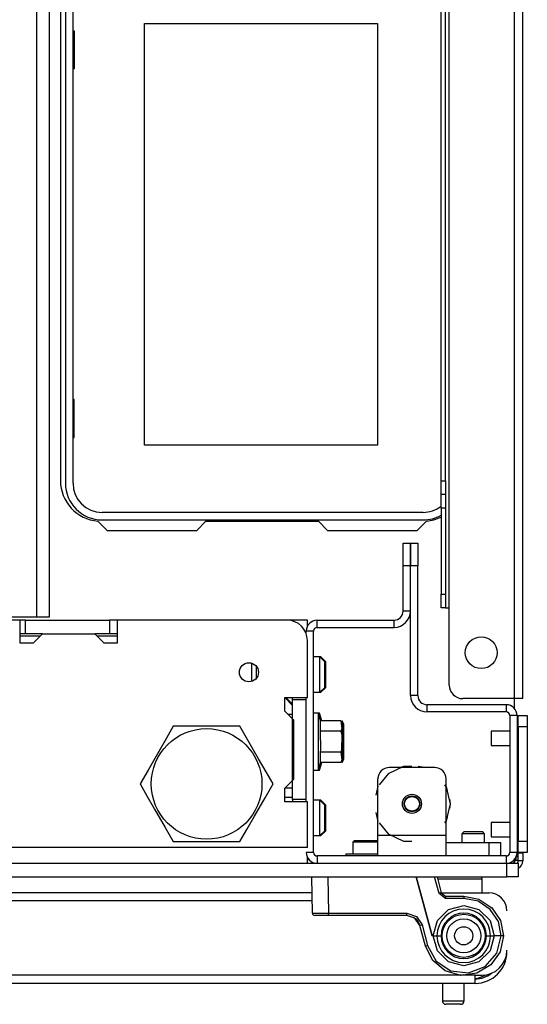
# Model space of a CAD drawing. Units: inches. Extents: x -259 to 40, y -58 to 175.
# Drawn here: x -139 to -135, y -58 to -50 of the extents above; entities that cross this region are included whole.
import ezdxf

# ---------------------------------------------------------------- set-up
doc = ezdxf.new("R2010")
doc.units = ezdxf.units.IN
doc.header["$MEASUREMENT"] = 0
doc.layers.add('TFR-TRI', color=7, linetype='CONTINUOUS')

msp = doc.modelspace()

# ---------------------------------------------------------------- linework, layer by layer
at = {"layer": 'TFR-TRI', "color": 83, "linetype": 'Continuous'}
for p, q in [((-135.0865, -55.3968), (-135.0865, -11.4047)), ((-135.0157, -55.3968), (-135.0157, -11.4047)), ((-135.7243, -53.5071), (-135.7243, -13.9511)), ((-135.6849, -53.5071), (-135.6849, -13.9511)), ((-135.6534, -54.6094), (-135.6534, -13.9511)), ((-139.0255, -49.2118), (-139.0255, -53.5031)), ((-135.7243, -53.5906), (-135.7243, -53.5071)), ((-135.7243, -53.5071), (-135.6849, -53.5071)), ((-135.6849, -53.5071), (-135.6849, -53.5906)), ((-135.7243, -53.6252), (-135.7243, -53.5906)), ((-135.6849, -53.5906), (-135.6849, -53.6252)), ((-135.7243, -53.6598), (-135.7243, -53.6252)), ((-135.6849, -53.6252), (-135.7243, -53.6252)), ((-135.7243, -53.7433), (-135.7243, -53.6598)), ((-135.6849, -53.6252), (-135.6849, -53.6598)), ((-135.6849, -53.6598), (-135.6849, -53.7433)), ((-135.7243, -53.7433), (-135.7243, -54.4913)), ((-135.6849, -53.7433), (-135.7243, -53.7433)), ((-135.6849, -53.7433), (-135.6849, -54.4913)), ((-138.7003, -53.8563), (-138.6204, -53.9362)), ((-137.7641, -53.8575), (-137.8428, -53.9362)), ((-137.7641, -53.8575), (-136.7869, -53.8575)), ((-136.7082, -53.9362), (-136.7869, -53.8575)), ((-135.9306, -53.9362), (-135.8507, -53.8563)), ((-138.6204, -53.9362), (-137.8428, -53.9362)), ((-136.7082, -53.9362), (-135.9306, -53.9362)), ((-135.7243, -54.5748), (-135.7243, -54.4913)), ((-135.7243, -54.4913), (-135.6849, -54.4913)), ((-135.6849, -54.4913), (-135.6849, -54.5748)), ((-135.7243, -54.6094), (-135.7243, -54.5748)), ((-135.6849, -54.6094), (-135.7243, -54.6094)), ((-135.6849, -54.5748), (-135.6849, -54.6094)), ((-135.6849, -54.6094), (-135.6757, -54.6094)), ((-135.6757, -54.6094), (-135.6534, -54.6094)), ((-135.6534, -55.2787), (-135.6534, -54.6094)), ((-135.0865, -55.3968), (-135.5353, -55.3968)), ((-135.0865, -55.4839), (-135.0865, -55.3968)), ((-135.0364, -55.3968), (-135.0865, -55.3968)), ((-135.0157, -55.3968), (-135.0364, -55.3968)), ((-136.8838, -56.7945), (-136.8696, -56.7945))]:
    msp.add_line(p, q, dxfattribs=at)
at = {"layer": 'TFR-TRI', "color": 22, "linetype": 'Continuous'}
for p, q in [((-139.2329, -16.2202), (-139.2329, -54.6886)), ((-139.1226, -16.2202), (-139.1226, -54.6886)), ((-139.2329, -54.6886), (-139.8156, -54.6886)), ((-139.1549, -54.6886), (-139.2329, -54.6886)), ((-139.1226, -54.6886), (-139.1549, -54.6886)), ((-139.3271, -54.7157), (-139.3765, -54.7157)), ((-139.3271, -54.7157), (-138.5987, -54.7157)), ((-139.3271, -54.8338), (-139.3271, -54.7157)), ((-138.53, -54.7157), (-138.5987, -54.7157)), ((-138.5987, -54.7157), (-138.5987, -54.8338)), ((-139.3271, -54.8338), (-139.3765, -54.8338)), ((-139.1797, -54.8338), (-139.3271, -54.8338)), ((-138.5987, -54.8338), (-138.7269, -54.8338)), ((-138.53, -54.8338), (-138.5987, -54.8338)), ((-137.0117, -55.4067), (-137.0117, -55.387)), ((-137.0117, -56.2728), (-137.0117, -55.4067)), ((-136.8936, -55.4067), (-137.0117, -55.4067)), ((-136.8936, -56.2728), (-136.8936, -55.4067)), ((-137.0117, -55.5346), (-137.0511, -55.5346)), ((-137.0117, -56.2728), (-137.0117, -56.2925)), ((-136.8936, -56.2728), (-137.0117, -56.2728))]:
    msp.add_line(p, q, dxfattribs=at)
at = {"layer": 'TFR-TRI', "color": 12, "linetype": 'Continuous'}
for p, q in [((-138.9822, -49.2433), (-138.9822, -53.5268)), ((-138.9162, -53.5268), (-138.9162, -49.2433)), ((-135.8798, -53.7797), (-138.6633, -53.7797)), ((-138.6633, -53.8457), (-135.8798, -53.8457)), ((-137.4802, -53.8575), (-137.4802, -53.8457)), ((-137.0922, -53.8457), (-137.0922, -53.8575))]:
    msp.add_line(p, q, dxfattribs=at)
at = {"layer": 'TFR-TRI', "color": 215, "linetype": 'Continuous'}
for p, q in [((-138.2962, -49.5353), (-136.2762, -49.5353)), ((-138.2962, -53.1953), (-138.2962, -49.5353)), ((-136.2762, -49.5353), (-136.2762, -53.1953)), ((-138.9162, -49.6003), (-138.9062, -49.6003)), ((-138.9062, -49.6003), (-138.9062, -49.9303)), ((-138.9062, -49.9303), (-138.9162, -49.9303)), ((-138.9062, -52.8003), (-138.9162, -52.8003)), ((-138.9062, -53.1303), (-138.9062, -52.8003)), ((-138.9162, -53.1303), (-138.9062, -53.1303)), ((-136.2762, -53.1953), (-138.2962, -53.1953))]:
    msp.add_line(p, q, dxfattribs=at)
at = {"layer": 'TFR-TRI', "color": 173, "linetype": 'Continuous'}
for p, q in [((-136.0531, -54.2449), (-136.0531, -54.048)), ((-136.0531, -54.048), (-135.9901, -54.048)), ((-135.9901, -54.048), (-135.9901, -54.2449)), ((-135.9881, -54.2449), (-135.9881, -54.048)), ((-135.9881, -54.048), (-135.9251, -54.048)), ((-135.9251, -54.048), (-135.9251, -54.2449)), ((-135.9901, -54.2449), (-136.0531, -54.2449)), ((-136.0531, -54.637), (-136.0531, -54.2449)), ((-135.9901, -54.637), (-135.9901, -54.2449)), ((-135.9881, -55.3708), (-135.9881, -54.2449)), ((-135.9251, -54.2449), (-135.9881, -54.2449)), ((-135.9251, -55.3708), (-135.9251, -54.2449)), ((-135.9901, -54.637), (-136.0531, -54.637)), ((-136.7991, -54.7787), (-136.7991, -54.7157)), ((-136.7991, -54.7157), (-136.1318, -54.7157)), ((-136.7991, -54.7787), (-136.1318, -54.7787)), ((-136.1318, -54.7787), (-136.1318, -54.7157)), ((-136.8936, -54.8347), (-136.8936, -54.8102)), ((-136.8306, -54.8102), (-136.8936, -54.8102)), ((-136.8306, -56.7315), (-136.8306, -54.8102)), ((-136.8936, -55.4067), (-136.8936, -55.387)), ((-135.9251, -55.3708), (-135.9881, -55.3708)), ((-135.1593, -55.4496), (-135.8463, -55.4496)), ((-135.8463, -55.4496), (-135.8463, -55.5126)), ((-135.1593, -55.4496), (-135.1593, -55.5126)), ((-135.1593, -55.5126), (-135.8463, -55.5126)), ((-135.1279, -55.5441), (-135.1279, -56.7315)), ((-135.0649, -55.5441), (-135.1279, -55.5441)), ((-135.0649, -55.5441), (-135.0649, -56.7315)), ((-136.8936, -56.2925), (-136.8936, -56.2728)), ((-136.8306, -56.7315), (-136.8936, -56.7315)), ((-135.0649, -56.7315), (-135.1279, -56.7315)), ((-135.1593, -56.763), (-136.7991, -56.763)), ((-136.7991, -56.763), (-136.7991, -56.826)), ((-135.1593, -56.763), (-135.1593, -56.826))]:
    msp.add_line(p, q, dxfattribs=at)
at = {"layer": 'TFR-TRI', "color": 132, "linetype": 'Continuous'}
for p, q in [((-139.3765, -54.7157), (-139.8267, -54.7157)), ((-139.3765, -54.7157), (-139.3765, -54.9126)), ((-137.0609, -54.7157), (-138.5301, -54.7157)), ((-138.5301, -54.9126), (-138.5301, -54.7157)), ((-139.2584, -54.9126), (-139.1797, -54.8338)), ((-139.1797, -54.8338), (-138.7269, -54.8338)), ((-138.7269, -54.8338), (-138.6482, -54.9126)), ((-139.3765, -54.9126), (-139.2584, -54.9126)), ((-138.6482, -54.9126), (-138.5301, -54.9126)), ((-136.8838, -55.387), (-136.8838, -54.8929)), ((-137.0806, -55.5051), (-137.0806, -55.387)), ((-137.0806, -55.387), (-136.8838, -55.387)), ((-137.0117, -55.4559), (-137.0806, -55.387)), ((-137.0019, -55.5838), (-137.0806, -55.5051)), ((-137.0019, -56.0957), (-137.0019, -55.5838)), ((-137.0806, -56.1744), (-137.0019, -56.0957)), ((-137.0806, -56.2925), (-137.0806, -56.1744)), ((-137.0117, -56.1744), (-137.0806, -56.1744)), ((-136.8838, -56.2925), (-137.0806, -56.2925)), ((-136.8838, -56.6882), (-136.8838, -56.2925)), ((-136.8838, -56.6882), (-160.5491, -56.6882)), ((-136.8838, -56.8121), (-136.8838, -56.7735)), ((-136.8838, -56.826), (-136.8838, -56.8121))]:
    msp.add_line(p, q, dxfattribs=at)
at = {"layer": 'TFR-TRI', "color": 135, "linetype": 'Continuous'}
for p, q in [((-136.8838, -54.7157), (-137.0612, -54.7157)), ((-136.8838, -54.7295), (-136.8838, -54.7157)), ((-136.8838, -54.7682), (-136.8838, -54.7295)), ((-139.1996, -54.8535), (-139.3768, -54.8535)), ((-138.5303, -54.8535), (-138.7075, -54.8535)), ((-137.0708, -55.387), (-137.0117, -55.446))]:
    msp.add_line(p, q, dxfattribs=at)
at = {"layer": 'TFR-TRI', "color": 254, "linetype": 'Continuous'}
for p, q in [((-136.7755, -55.0346), (-136.8306, -55.0346)), ((-136.7657, -55.0346), (-136.7755, -55.0346)), ((-136.7361, -55.074), (-136.7755, -55.0346)), ((-136.7755, -55.0796), (-136.7755, -55.0346)), ((-136.7263, -55.074), (-136.7657, -55.0346)), ((-136.7657, -55.0371), (-136.7657, -55.0346)), ((-136.7657, -55.0444), (-136.7657, -55.0371)), ((-137.366, -55.164), (-137.366, -55.0895)), ((-137.3267, -55.1159), (-137.3267, -55.1512)), ((-136.7755, -55.1881), (-136.7755, -55.0796)), ((-136.7361, -55.074), (-136.7361, -55.1074)), ((-136.7361, -55.1074), (-136.7361, -55.1881)), ((-136.7263, -55.074), (-136.7263, -55.1074)), ((-136.7263, -55.1074), (-136.7263, -55.1881)), ((-137.366, -55.2475), (-137.366, -55.164)), ((-137.3267, -55.1512), (-137.3267, -55.1881)), ((-137.3267, -55.1881), (-137.3267, -55.2047)), ((-137.3267, -55.2047), (-137.3267, -55.2211)), ((-136.7755, -55.2967), (-136.7755, -55.1881)), ((-136.7361, -55.1881), (-136.7361, -55.2689)), ((-136.7263, -55.1881), (-136.7263, -55.2689)), ((-136.7755, -55.3417), (-136.7755, -55.2967)), ((-136.7755, -55.3417), (-136.7361, -55.3023)), ((-136.7657, -55.3417), (-136.7263, -55.3023)), ((-136.7361, -55.2689), (-136.7361, -55.3023)), ((-136.7263, -55.2689), (-136.7263, -55.3023)), ((-136.8306, -55.3417), (-136.7755, -55.3417)), ((-136.7755, -55.3417), (-136.7657, -55.3417)), ((-136.7657, -55.3392), (-136.7657, -55.3318)), ((-136.7657, -55.3417), (-136.7657, -55.3392)), ((-137.0117, -56.2551), (-137.0806, -56.2551)), ((-136.7755, -56.2787), (-136.8306, -56.2787)), ((-136.7361, -56.3181), (-136.7755, -56.2787)), ((-136.7657, -56.2787), (-136.7755, -56.2787)), ((-136.7755, -56.3237), (-136.7755, -56.2787)), ((-136.7755, -56.4322), (-136.7755, -56.3237)), ((-136.7263, -56.3181), (-136.7657, -56.2787)), ((-136.7657, -56.2812), (-136.7657, -56.2787)), ((-136.7657, -56.2885), (-136.7657, -56.2812)), ((-136.7361, -56.3181), (-136.7361, -56.3515)), ((-136.7263, -56.3181), (-136.7263, -56.3515)), ((-136.7361, -56.3515), (-136.7361, -56.4322)), ((-136.7263, -56.3515), (-136.7263, -56.4322)), ((-136.7755, -56.5408), (-136.7755, -56.4322)), ((-136.7361, -56.4322), (-136.7361, -56.513)), ((-136.7263, -56.4322), (-136.7263, -56.513)), ((-136.7755, -56.5858), (-136.7755, -56.5408)), ((-136.7755, -56.5858), (-136.7361, -56.5464)), ((-136.7657, -56.5858), (-136.7263, -56.5464)), ((-136.7657, -56.5833), (-136.7657, -56.5759)), ((-136.7657, -56.5858), (-136.7657, -56.5833)), ((-136.7361, -56.513), (-136.7361, -56.5464)), ((-136.7263, -56.513), (-136.7263, -56.5464)), ((-136.8306, -56.5858), (-136.7755, -56.5858)), ((-136.7755, -56.5858), (-136.7657, -56.5858))]:
    msp.add_line(p, q, dxfattribs=at)
at = {"layer": 'TFR-TRI', "color": 21, "linetype": 'Continuous'}
for p, q in [((-136.7873, -55.5228), (-136.8306, -55.5228)), ((-136.7775, -55.5228), (-136.7873, -55.5228)), ((-136.7696, -55.589), (-136.7873, -55.5228)), ((-136.7873, -55.556), (-136.7873, -55.5228)), ((-136.7873, -55.6468), (-136.7873, -55.556)), ((-136.7597, -55.589), (-136.7775, -55.5228)), ((-136.7775, -55.5322), (-136.7775, -55.5228)), ((-136.7775, -55.5595), (-136.7775, -55.5322)), ((-136.7696, -55.6799), (-136.7696, -55.589)), ((-136.5924, -55.589), (-136.7696, -55.589)), ((-136.5786, -55.6185), (-136.5924, -55.589)), ((-136.5924, -55.589), (-136.5837, -55.6556)), ((-136.5688, -55.6185), (-136.5826, -55.589)), ((-136.5826, -55.589), (-136.5738, -55.6556)), ((-136.5786, -55.6631), (-136.5786, -55.6185)), ((-136.5688, -55.6631), (-136.5688, -55.6185)), ((-136.7873, -55.7708), (-136.7873, -55.6468)), ((-136.7669, -55.8394), (-136.7696, -55.6799)), ((-136.5924, -55.6799), (-136.7696, -55.6799)), ((-136.5837, -55.6556), (-136.5924, -55.6799)), ((-136.5924, -55.6799), (-136.5854, -55.7159)), ((-136.5854, -55.7159), (-136.5876, -55.8386)), ((-136.5738, -55.6556), (-136.5826, -55.6799)), ((-136.5786, -55.7708), (-136.5786, -55.6631)), ((-136.5688, -55.7708), (-136.5688, -55.6631)), ((-136.7873, -55.8948), (-136.7873, -55.7708)), ((-136.5786, -55.8785), (-136.5786, -55.7708)), ((-136.5688, -55.8785), (-136.5688, -55.7708)), ((-136.7873, -55.9856), (-136.7873, -55.8948)), ((-136.7696, -55.8617), (-136.7669, -55.8394)), ((-136.7696, -55.9527), (-136.7696, -55.8617)), ((-136.5924, -55.8617), (-136.7696, -55.8617)), ((-136.5876, -55.8386), (-136.5924, -55.8617)), ((-136.5924, -55.8617), (-136.5837, -55.9284)), ((-136.5826, -55.8617), (-136.5738, -55.9284)), ((-136.5786, -55.9231), (-136.5786, -55.8785)), ((-136.5688, -55.9231), (-136.5688, -55.8785)), ((-136.7873, -56.0189), (-136.7696, -55.9527)), ((-136.7873, -56.0189), (-136.7873, -55.9856)), ((-136.7775, -56.0189), (-136.7597, -55.9527)), ((-136.7775, -56.0095), (-136.7775, -55.9821)), ((-136.5924, -55.9527), (-136.7696, -55.9527)), ((-136.5924, -55.9527), (-136.5786, -55.9231)), ((-136.5837, -55.9284), (-136.5924, -55.9527)), ((-136.5826, -55.9527), (-136.5688, -55.9231)), ((-136.5738, -55.9284), (-136.5826, -55.9527)), ((-136.8306, -56.0189), (-136.7873, -56.0189)), ((-136.7873, -56.0189), (-136.7775, -56.0189)), ((-136.7775, -56.0189), (-136.7775, -56.0095)), ((-136.5511, -56.7472), (-136.5511, -56.763)), ((-136.4992, -56.7472), (-136.5511, -56.7472)), ((-136.3739, -56.7472), (-136.4992, -56.7472)), ((-136.3202, -56.7472), (-136.3739, -56.7472)), ((-136.2715, -56.7472), (-136.3202, -56.7472)), ((-162.2794, -56.826), (-135.1534, -56.826)), ((-135.1534, -56.826), (-135.0838, -56.826)), ((-135.1534, -56.9441), (-135.1534, -56.826)), ((-135.0838, -56.826), (-135.055, -56.826)), ((-135.055, -56.826), (-135.055, -56.9441)), ((-162.2794, -56.9441), (-135.1534, -56.9441)), ((-135.0838, -56.9441), (-135.1534, -56.9441)), ((-135.055, -56.9441), (-135.0838, -56.9441))]:
    msp.add_line(p, q, dxfattribs=at)
at = {"layer": 'TFR-TRI', "color": 44, "linetype": 'Continuous'}
for p, q in [((-135.0574, -55.5464), (-135.0649, -55.5464)), ((-135.0574, -55.5464), (-135.0574, -55.6785)), ((-138.0464, -55.637), (-138.1066, -55.7412)), ((-137.9846, -55.637), (-138.0464, -55.637)), ((-137.7738, -55.637), (-137.9846, -55.637)), ((-137.5719, -55.637), (-137.7738, -55.637)), ((-137.4691, -55.637), (-137.5719, -55.637)), ((-137.3998, -55.757), (-137.4691, -55.637)), ((-138.1066, -55.7412), (-138.1727, -55.8556)), ((-137.3066, -55.9184), (-137.3998, -55.757)), ((-135.0574, -55.8035), (-135.0574, -55.9508)), ((-138.1727, -55.8556), (-138.2658, -56.0169)), ((-137.2406, -56.0328), (-137.3066, -55.9184)), ((-138.2658, -56.0169), (-138.3351, -56.137)), ((-137.1804, -56.137), (-137.2406, -56.0328)), ((-138.3351, -56.137), (-138.275, -56.2412)), ((-137.2497, -56.257), (-137.1804, -56.137)), ((-138.275, -56.2412), (-138.2089, -56.3556)), ((-137.3429, -56.4184), (-137.2497, -56.257)), ((-135.0574, -56.3248), (-135.0574, -56.4722)), ((-138.2089, -56.3556), (-138.1158, -56.5169)), ((-137.4089, -56.5328), (-137.3429, -56.4184)), ((-138.1158, -56.5169), (-138.0464, -56.637)), ((-137.4691, -56.637), (-137.4089, -56.5328)), ((-138.0464, -56.637), (-137.9846, -56.637)), ((-137.9846, -56.637), (-137.7738, -56.637)), ((-137.7738, -56.637), (-137.5719, -56.637)), ((-137.5719, -56.637), (-137.4691, -56.637)), ((-135.0574, -56.5972), (-135.0574, -56.7669)), ((-135.0774, -56.7984), (-135.0574, -56.7984)), ((-135.0701, -56.7669), (-135.0574, -56.7669)), ((-135.07, -56.7621), (-135.07, -56.7669)), ((-135.0574, -56.7669), (-135.0574, -56.7892)), ((-135.0574, -56.7892), (-135.0574, -56.7984)), ((-135.0574, -56.7984), (-135.0574, -56.8182))]:
    msp.add_line(p, q, dxfattribs=at)
at = {"layer": 'TFR-TRI', "color": 124, "linetype": 'Continuous'}
for p, q in [((-135.055, -55.5441), (-134.9763, -55.5441)), ((-135.055, -55.573), (-135.055, -55.5441)), ((-134.9763, -55.5441), (-134.9763, -55.573)), ((-135.055, -55.6425), (-135.055, -55.573)), ((-135.055, -55.6425), (-135.055, -56.6331)), ((-134.9763, -55.6425), (-135.055, -55.6425)), ((-134.9763, -55.573), (-134.9763, -55.6425)), ((-134.9763, -55.6425), (-134.9763, -56.6331)), ((-135.0649, -55.9508), (-135.055, -55.9508)), ((-135.0649, -56.3248), (-135.055, -56.3248)), ((-135.055, -56.6331), (-134.9763, -56.6331)), ((-135.055, -56.7027), (-135.055, -56.6331)), ((-134.9763, -56.6331), (-134.9763, -56.7027)), ((-135.055, -56.7315), (-135.055, -56.7027)), ((-134.9763, -56.7315), (-135.055, -56.7315)), ((-134.9763, -56.7027), (-134.9763, -56.7315))]:
    msp.add_line(p, q, dxfattribs=at)
at = {"layer": 'TFR-TRI', "color": 3, "linetype": 'Continuous'}
for p, q in [((-135.1279, -55.6785), (-135.2893, -55.6785)), ((-135.2893, -55.6785), (-135.2893, -55.6968)), ((-135.2893, -55.6968), (-135.2893, -55.741)), ((-135.055, -55.6785), (-135.0649, -55.6785)), ((-135.2893, -55.741), (-135.2893, -55.7852)), ((-135.2893, -55.7852), (-135.2893, -55.8035)), ((-135.2893, -55.8035), (-135.1279, -55.8035)), ((-135.0649, -55.8035), (-135.055, -55.8035)), ((-135.1279, -56.4722), (-135.2893, -56.4722)), ((-135.2893, -56.4722), (-135.2893, -56.4905)), ((-135.2893, -56.4905), (-135.2893, -56.5347)), ((-135.055, -56.4722), (-135.0649, -56.4722)), ((-135.2893, -56.5347), (-135.2893, -56.5789)), ((-135.2893, -56.5789), (-135.2893, -56.5972)), ((-135.2893, -56.5972), (-135.1279, -56.5972)), ((-135.0649, -56.5972), (-135.055, -56.5972))]:
    msp.add_line(p, q, dxfattribs=at)
at = {"layer": 'TFR-TRI', "color": 252, "linetype": 'Continuous'}
for p, q in [((-136.0503, -55.9859), (-136.1837, -56.0501)), ((-136.0299, -55.9864), (-136.0834, -55.9953)), ((-136.0299, -55.9864), (-136.0834, -55.9953)), ((-136.0299, -55.9864), (-136.0834, -55.9953)), ((-135.9763, -55.9859), (-136.0503, -55.9859)), ((-135.8692, -55.9953), (-135.9227, -55.9864)), ((-135.8692, -55.9953), (-135.9227, -55.9864)), ((-135.8692, -55.9953), (-135.9227, -55.9864)), ((-136.1837, -56.0501), (-136.2606, -56.1466)), ((-135.7794, -55.9953), (-136.1731, -55.9953)), ((-136.2716, -56.157), (-136.2903, -56.2336)), ((-136.2716, -56.157), (-136.2903, -56.2336)), ((-136.2716, -56.157), (-136.2903, -56.2336)), ((-136.2716, -56.5858), (-136.2716, -56.0937)), ((-135.6765, -56.1659), (-135.6919, -56.1466)), ((-135.681, -56.5858), (-135.681, -56.0937)), ((-135.6671, -56.1941), (-135.681, -56.1569)), ((-135.6671, -56.1941), (-135.681, -56.1569)), ((-135.6671, -56.1941), (-135.681, -56.1569)), ((-135.6436, -56.3102), (-135.6765, -56.1659)), ((-135.6765, -56.4546), (-135.6436, -56.3102)), ((-135.6436, -56.3102), (-135.6483, -56.2708)), ((-135.6436, -56.3102), (-135.6483, -56.2708)), ((-135.6436, -56.3102), (-135.6483, -56.2708)), ((-135.6483, -56.3497), (-135.6436, -56.3102)), ((-135.6483, -56.3497), (-135.6436, -56.3102)), ((-135.6483, -56.3497), (-135.6436, -56.3102)), ((-136.2903, -56.3868), (-136.2716, -56.4635)), ((-136.2903, -56.3868), (-136.2716, -56.4635)), ((-136.2903, -56.3868), (-136.2716, -56.4635)), ((-136.2606, -56.4739), (-136.1837, -56.5703)), ((-135.6919, -56.4739), (-135.6765, -56.4546)), ((-135.681, -56.4635), (-135.6671, -56.4263)), ((-135.681, -56.4635), (-135.6671, -56.4263)), ((-135.681, -56.4635), (-135.6671, -56.4263)), ((-136.1837, -56.5703), (-136.0503, -56.6346)), ((-136.4747, -56.6291), (-136.4897, -56.6441)), ((-136.4897, -56.6441), (-136.4897, -56.7472)), ((-136.4558, -56.6441), (-136.4897, -56.6441)), ((-136.4747, -56.6291), (-136.4243, -56.6291)), ((-136.3739, -56.6441), (-136.4558, -56.6441)), ((-136.4243, -56.6291), (-136.3235, -56.6291)), ((-136.3142, -56.6441), (-136.3739, -56.6441)), ((-136.3235, -56.6291), (-136.2731, -56.6291)), ((-136.2716, -56.6441), (-136.3142, -56.6441)), ((-136.2716, -56.6307), (-136.2731, -56.6291)), ((-135.681, -56.5858), (-136.2716, -56.5858)), ((-136.2716, -56.7111), (-136.2716, -56.5858)), ((-136.0503, -56.6346), (-135.9763, -56.6346)), ((-135.681, -56.7111), (-135.681, -56.5858)), ((-135.681, -56.6449), (-135.307, -56.6449)), ((-135.307, -56.6449), (-135.2374, -56.6449)), ((-135.307, -56.763), (-135.307, -56.6449)), ((-135.2374, -56.6449), (-135.2086, -56.6449)), ((-135.2086, -56.6449), (-135.2086, -56.763)), ((-136.2716, -56.763), (-136.2716, -56.7111)), ((-135.681, -56.763), (-135.681, -56.7111))]:
    msp.add_line(p, q, dxfattribs=at)
at = {"layer": 'TFR-TRI', "color": 251, "linetype": 'Continuous'}
for p, q in [((-135.5235, -56.5504), (-135.5432, -56.5701)), ((-135.5432, -56.5701), (-135.5432, -56.6449)), ((-135.5144, -56.5701), (-135.5432, -56.5701)), ((-135.5235, -56.5504), (-135.4842, -56.5504)), ((-135.4448, -56.5701), (-135.5144, -56.5701)), ((-135.4842, -56.5504), (-135.4054, -56.5504)), ((-135.3752, -56.5701), (-135.4448, -56.5701)), ((-135.4054, -56.5504), (-135.366, -56.5504)), ((-135.3464, -56.5701), (-135.3752, -56.5701)), ((-135.3464, -56.5701), (-135.366, -56.5504)), ((-135.3464, -56.6449), (-135.3464, -56.5701))]:
    msp.add_line(p, q, dxfattribs=at)
at = {"layer": 'TFR-TRI', "color": 46, "linetype": 'Continuous'}
for p, q in [((-135.055, -56.7354), (-135.055, -56.7315)), ((-135.055, -56.8063), (-135.055, -56.7354)), ((-135.055, -56.7354), (-135.0157, -56.7354)), ((-135.0157, -56.7354), (-135.0157, -56.7315)), ((-135.0157, -56.7354), (-135.0157, -56.8063)), ((-135.0157, -56.8063), (-135.055, -56.8063))]:
    msp.add_line(p, q, dxfattribs=at)
at = {"layer": 'TFR-TRI', "color": 63, "linetype": 'Continuous'}
for p, q in [((-136.8395, -57.2594), (-136.845, -56.9441)), ((-136.7072, -56.9441), (-136.7017, -57.2592)), ((-135.8026, -57.4559), (-135.9397, -56.9441)), ((-135.9397, -56.9441), (-135.8026, -57.4559)), ((-135.7413, -57.0872), (-135.7797, -56.9441)), ((-135.7593, -56.9441), (-135.7223, -57.0822)), ((-135.7279, -57.0837), (-135.7413, -57.0872)), ((-135.6843, -57.131), (-135.7413, -57.0872)), ((-135.7223, -57.0822), (-135.7279, -57.0837)), ((-135.7223, -57.0822), (-135.6843, -57.1114)), ((-135.6843, -57.1114), (-135.5275, -57.1114)), ((-135.6843, -57.1114), (-135.6843, -57.1171)), ((-135.6843, -57.1171), (-135.6843, -57.131)), ((-135.5275, -57.131), (-135.6843, -57.131)), ((-135.5275, -57.1114), (-135.3956, -57.1376)), ((-135.5275, -57.1114), (-135.5275, -57.1171)), ((-135.5275, -57.1171), (-135.5275, -57.131)), ((-135.4032, -57.1557), (-135.5275, -57.131)), ((-135.2978, -57.2262), (-135.4032, -57.1557)), ((-135.3956, -57.1376), (-135.2839, -57.2123)), ((-136.8395, -57.2594), (-136.7991, -57.2594)), ((-136.7991, -57.2594), (-136.7017, -57.2592)), ((-136.7017, -57.2592), (-136.0222, -57.2592)), ((-136.7017, -57.273), (-136.7017, -57.2592)), ((-136.0222, -57.2592), (-135.9383, -57.2877)), ((-136.0222, -57.273), (-136.0222, -57.2592)), ((-135.7559, -57.3243), (-135.6592, -57.2281)), ((-135.6592, -57.2281), (-135.5275, -57.1929)), ((-135.5275, -57.1929), (-135.3957, -57.2281)), ((-135.3957, -57.2281), (-135.299, -57.3243)), ((-135.2274, -57.3316), (-135.2978, -57.2262)), ((-135.2839, -57.2123), (-135.2092, -57.324)), ((-136.7852, -57.2787), (-136.8198, -57.2787)), ((-136.7017, -57.2787), (-136.7852, -57.2787)), ((-136.7017, -57.2787), (-136.7017, -57.273)), ((-136.0222, -57.2787), (-136.7017, -57.2787)), ((-136.0222, -57.2787), (-136.0222, -57.273)), ((-135.9503, -57.3031), (-136.0222, -57.2787)), ((-135.9619, -57.2953), (-135.9432, -57.309)), ((-135.9081, -57.3663), (-135.9503, -57.3031)), ((-135.9432, -57.309), (-135.922, -57.3343)), ((-135.9383, -57.2877), (-135.8891, -57.3613)), ((-135.922, -57.3343), (-135.9082, -57.3659)), ((-135.7917, -57.4559), (-135.7559, -57.3243)), ((-135.299, -57.3243), (-135.2632, -57.4559)), ((-135.2027, -57.4559), (-135.2274, -57.3316)), ((-135.2092, -57.324), (-135.183, -57.4558)), ((-135.9082, -57.3659), (-135.9081, -57.3663)), ((-135.9081, -57.3663), (-135.9025, -57.3649)), ((-135.8602, -57.545), (-135.9081, -57.3663)), ((-135.9025, -57.3649), (-135.8891, -57.3613)), ((-135.8891, -57.3613), (-135.8412, -57.5401)), ((-135.7917, -57.4559), (-135.8026, -57.4559)), ((-135.7555, -57.587), (-135.7917, -57.4559)), ((-135.7917, -57.4559), (-135.7596, -57.4559)), ((-135.7596, -57.4559), (-135.7243, -57.4559)), ((-135.3306, -57.4559), (-135.2953, -57.4559)), ((-135.2632, -57.4559), (-135.2994, -57.587)), ((-135.2953, -57.4559), (-135.2632, -57.4559)), ((-135.2027, -57.4559), (-135.2632, -57.4559)), ((-135.2393, -57.6059), (-135.2027, -57.4559)), ((-135.183, -57.4558), (-135.2117, -57.5936)), ((-135.1961, -57.4559), (-135.2027, -57.4559)), ((-135.1904, -57.4559), (-135.1961, -57.4559)), ((-135.186, -57.4559), (-135.1904, -57.4559)), ((-135.1835, -57.4558), (-135.186, -57.4559)), ((-135.183, -57.4558), (-135.1835, -57.4558)), ((-135.8602, -57.545), (-135.8546, -57.5437)), ((-135.7968, -57.6707), (-135.8602, -57.545)), ((-135.8546, -57.5437), (-135.8412, -57.5401)), ((-135.8412, -57.5401), (-135.7669, -57.6755)), ((-135.6589, -57.6827), (-135.7555, -57.587)), ((-135.2994, -57.587), (-135.3961, -57.6827)), ((-135.3411, -57.7221), (-135.2393, -57.6059)), ((-135.2117, -57.5936), (-135.2931, -57.7084)), ((-135.6884, -57.7605), (-135.7968, -57.6707)), ((-135.7669, -57.6755), (-135.6385, -57.7613)), ((-135.5275, -57.7177), (-135.6589, -57.6827)), ((-135.3961, -57.6827), (-135.5275, -57.7177)), ((-135.5532, -57.7994), (-135.6884, -57.7605)), ((-135.6385, -57.7613), (-135.485, -57.7781)), ((-135.4137, -57.781), (-135.5532, -57.7994)), ((-135.485, -57.7781), (-135.3411, -57.7221)), ((-135.2931, -57.7084), (-135.4137, -57.781))]:
    msp.add_line(p, q, dxfattribs=at)
at = {"layer": 'TFR-TRI', "color": 5, "linetype": 'Continuous'}
for p, q in [((-135.6891, -56.9656), (-135.7536, -56.9656)), ((-135.619, -56.9656), (-135.6891, -56.9656)), ((-135.494, -56.9656), (-135.619, -56.9656)), ((-135.4025, -56.9656), (-135.494, -56.9656)), ((-135.369, -56.9656), (-135.4025, -56.9656)), ((-135.369, -57.0819), (-135.369, -56.9656)), ((-135.713, -57.8693), (-135.713, -58.0206)), ((-135.525, -58.0206), (-135.525, -57.8693)), ((-135.713, -58.0206), (-135.666, -58.0206)), ((-135.666, -58.0206), (-135.572, -58.0206)), ((-135.572, -58.0206), (-135.525, -58.0206)), ((-135.6642, -58.0506), (-135.683, -58.0506)), ((-135.619, -58.0506), (-135.6642, -58.0506)), ((-135.5737, -58.0506), (-135.619, -58.0506)), ((-135.555, -58.0506), (-135.5737, -58.0506))]:
    msp.add_line(p, q, dxfattribs=at)
at = {"layer": 'TFR-TRI', "color": 72, "linetype": 'Continuous'}
for p, q in [((-136.8427, -57.0819), (-147.1495, -57.0819)), ((-135.7224, -57.0819), (-135.3109, -57.0819)), ((-135.2912, -57.0819), (-135.2912, -57.0831)), ((-135.2716, -57.0819), (-135.2716, -57.0833)), ((-136.8415, -57.1527), (-147.1495, -57.1527)), ((-135.1534, -57.2197), (-135.1547, -57.2197)), ((-135.1534, -57.5937), (-135.1538, -57.5937)), ((-135.1534, -57.5937), (-135.1534, -57.5819)), ((-135.429, -57.7984), (-148.5668, -57.7984)), ((-135.429, -57.8485), (-135.429, -57.7984)), ((-135.429, -57.7984), (-135.37, -57.7984)), ((-135.429, -57.8693), (-135.429, -57.8485)), ((-135.429, -57.8693), (-148.5668, -57.8693))]:
    msp.add_line(p, q, dxfattribs=at)
at = {"layer": 'TFR-TRI', "color": 83, "linetype": 'Continuous'}
msp.add_circle((-135.3759, -54.9988), 0.1378, dxfattribs=at)
at = {"layer": 'TFR-TRI', "color": 132, "linetype": 'Continuous'}
msp.add_circle((-137.3905, -55.1685), 0.0827, dxfattribs=at)
at = {"layer": 'TFR-TRI', "color": 44, "linetype": 'Continuous'}
msp.add_circle((-137.7578, -56.137), 0.4803, dxfattribs=at)
at = {"layer": 'TFR-TRI', "color": 252, "linetype": 'Continuous'}
msp.add_circle((-135.9763, -56.3102), 0.0827, dxfattribs=at)
at = {"layer": 'TFR-TRI', "color": 3, "linetype": 'Continuous'}
for radius in [0.0689, 0.064]:
    msp.add_circle((-135.9763, -56.3102), radius, dxfattribs=at)
at = {"layer": 'TFR-TRI', "color": 153, "linetype": 'Continuous'}
for radius in [0.187, 0.1476, 0.0787]:
    msp.add_circle((-135.5275, -57.4559), radius, dxfattribs=at)
at = {"layer": 'TFR-TRI', "color": 83, "linetype": 'Continuous'}
for centre, radius, start, end in [((-138.6712, -53.5031), 0.3543, 180, 265.28039), ((-135.8798, -53.5031), 0.3543, 274.71961, 296.03305), ((-135.5353, -55.2787), 0.1181, 180, 270)]:
    msp.add_arc(centre, radius, start, end, dxfattribs=at)
at = {"layer": 'TFR-TRI', "color": 12, "linetype": 'Continuous'}
for centre, radius, start, end in [((-138.6633, -53.5268), 0.3189, 180, 270), ((-138.6633, -53.5268), 0.253, 180, 270), ((-135.8798, -53.5268), 0.253, 270, 307.93641), ((-135.8798, -53.5268), 0.3189, 270, 299.18672)]:
    msp.add_arc(centre, radius, start, end, dxfattribs=at)
at = {"layer": 'TFR-TRI', "color": 173, "linetype": 'Continuous'}
for centre, radius, start, end in [((-136.1318, -54.637), 0.1417, 270, 0), ((-136.1318, -54.637), 0.0787, 270, 0), ((-136.7991, -54.8102), 0.0945, 90, 180), ((-136.7991, -54.8102), 0.0315, 90, 180), ((-135.8463, -55.3708), 0.1417, 180, 270), ((-135.8463, -55.3708), 0.0787, 180, 270), ((-135.1593, -55.5441), 0.0945, 0, 90), ((-135.1593, -55.5441), 0.0315, 0, 90), ((-136.7991, -56.7315), 0.0945, 180, 270), ((-136.7991, -56.7315), 0.0315, 180, 270), ((-135.1593, -56.7315), 0.0315, 270, 0), ((-135.1593, -56.7315), 0.0945, 270, 0)]:
    msp.add_arc(centre, radius, start, end, dxfattribs=at)
at = {"layer": 'TFR-TRI', "color": 132, "linetype": 'Continuous'}
msp.add_arc((-137.0609, -54.8929), 0.1772, 0, 90, dxfattribs=at)
at = {"layer": 'TFR-TRI', "color": 252, "linetype": 'Continuous'}
for centre, start, end in [((-136.1731, -56.0937), 90, 180), ((-135.7794, -56.0937), 0, 90)]:
    msp.add_arc(centre, 0.0984, start, end, dxfattribs=at)
at = {"layer": 'TFR-TRI', "color": 44, "linetype": 'Continuous'}
msp.add_arc((-135.1409, -56.7669), 0.0709, 303.55734, 0, dxfattribs=at)
at = {"layer": 'TFR-TRI', "color": 46, "linetype": 'Continuous'}
for radius, start in [(0.0315, 321.31688), (0.0709, 296.38828)]:
    msp.add_arc((-135.0865, -56.8063), radius, start, 0, dxfattribs=at)
at = {"layer": 'TFR-TRI', "color": 5, "linetype": 'Continuous'}
for centre, radius, start, end in [((-135.409, -56.9656), 0.04, 0, 32.50688), ((-135.683, -58.0206), 0.03, 180, 270), ((-135.555, -58.0206), 0.03, 270, 0)]:
    msp.add_arc(centre, radius, start, end, dxfattribs=at)
at = {"layer": 'TFR-TRI', "color": 72, "linetype": 'Continuous'}
for centre, radius, start, end in [((-135.3109, -57.2394), 0.1575, 0, 90), ((-135.429, -57.5937), 0.2756, 270, 0), ((-135.37, -57.5819), 0.2165, 270, 0), ((-135.429, -57.5937), 0.2362, 270, 307.46109)]:
    msp.add_arc(centre, radius, start, end, dxfattribs=at)
at = {"layer": 'TFR-TRI', "color": 63, "linetype": 'Continuous'}
for centre, radius, start, end in [((-136.8198, -57.259), 0.0197, 181, 270), ((-135.5275, -57.4559), 0.2322, 0, 180), ((-135.5275, -57.4559), 0.1969, 0, 180), ((-135.5275, -57.4559), 0.2322, 180, 0), ((-135.5275, -57.4559), 0.1969, 180, 0)]:
    msp.add_arc(centre, radius, start, end, dxfattribs=at)
at = {"layer": 'TFR-TRI', "color": 151, "linetype": 'Continuous'}
msp.add_arc((-135.4684, -57.5543), 0.2756, 278.21391, 298.89141, dxfattribs=at)

doc.saveas('drawing.dxf')
